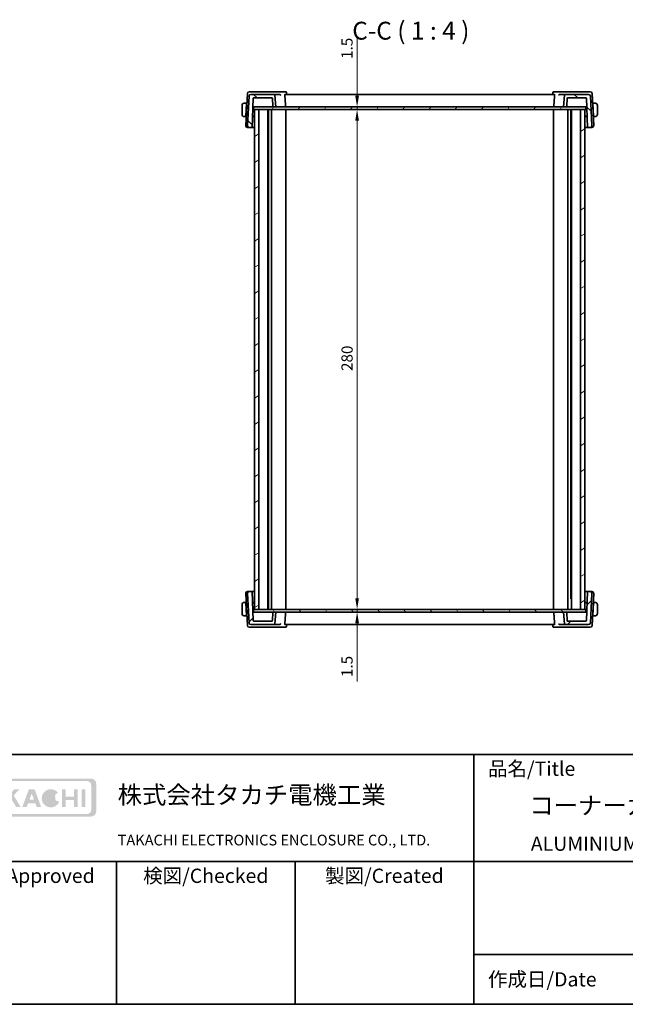
# Model space of a CAD drawing. Units: millimetres. Extents: x 0 to 5905, y 0 to 1124.
# Drawn here: x 1873 to 2212, y 0 to 552 of the extents above; entities that cross this region are included whole.
import ezdxf
from ezdxf.enums import TextEntityAlignment as Align

# ---------------------------------------------------------------- set-up
doc = ezdxf.new("R2010")
doc.units = ezdxf.units.MM
for name, color, linetype, lineweight in [('Border (ISO)', 7, 'Continuous', 35), ('Dimension (ISO)', 7, 'Continuous', 18), ('Symbol (ISO)', 7, 'Continuous', 18), ('Title (ISO)', 7, 'Continuous', 35), ('Visible (ISO)', 7, 'Continuous', 35)]:
    doc.layers.add(name, color=color, linetype=linetype, lineweight=lineweight)
doc.layers.add('Hatch (ISO)', color=1, linetype='Continuous', lineweight=18, true_color=0xff0000)
doc.styles.add('Note Text (TK)', font='txt')
doc.styles.add('文字スタイル67', font='arial.ttf')
doc.dimstyles.new('Default - Method 1b (TK)', dxfattribs={"dimscale": 2.5, "dimtxt": 2.5, "dimasz": 2.5, "dimexe": 1, "dimexo": 1.5, "dimgap": 1, "dimtad": 1, "dimtoh": 1, "dimrnd": 1e-08, "dimdsep": 46, "dimtxsty": 'Note Text (TK)', "dimcen": 0.09, "dimdle": 5, "dimclrd": 100, "dimclre": 100, "dimclrt": 7, "dimadec": 1, "dimazin": 1, "dimtfac": 1, "dimtmove": 0, "dimatfit": 3, "dimfxl": 0, "dimtolj": 1, "dimlwd": -1, "dimlwe": -1, "dimarcsym": 0})

# ---------------------------------------------------------------- blocks, each defined once
blk = doc.blocks.new('図面枠 tk図枠')
at = {"layer": 'Border (ISO)'}
blk.add_line((14.5, 8), (405.5, 8), dxfattribs=at)
blk = doc.blocks.new('表題欄 tk表題欄')
at = {"layer": 'Hatch (ISO)'}
h = blk.add_hatch(color=256, dxfattribs=at)
edge = h.paths.add_edge_path(flags=0)
edge.add_arc((95.58, 236.3), 0.596, 270, 360)
edge.add_line((96.17, 236.3), (96.17, 239.71))
edge.add_arc((95.58, 239.71), 0.596, 0, 90)
edge.add_line((95.58, 240.31), (79.14, 240.31))
edge.add_arc((79.14, 239.71), 0.596, 90, 180)
edge.add_line((78.54, 239.71), (78.54, 236.3))
edge.add_arc((79.14, 236.3), 0.596, 180, 270)
edge.add_line((79.14, 235.7), (95.58, 235.7))
edge = h.paths.add_edge_path()
edge.add_line((77.84, 239.96), (77.84, 236.05))
edge.add_arc((78.54, 236.05), 0.702, 180, 270)
edge.add_line((78.54, 235.35), (96.17, 235.35))
edge.add_arc((96.17, 236.05), 0.702, 270, 360)
edge.add_line((96.87, 236.05), (96.87, 239.96))
edge.add_arc((96.17, 239.96), 0.702, 0, 90)
edge.add_line((96.17, 240.66), (78.54, 240.66))
edge.add_arc((78.54, 239.96), 0.702, 90, 180)
for points in [[(85.68, 236.66), (84.94, 237.89), (84.42, 237.32), (84.42, 236.66), (83.9, 236.66), (83.9, 239.15), (84.42, 239.15), (84.42, 238.1), (85.39, 239.15), (86.11, 239.15), (85.32, 238.3), (86.3, 236.66)], [(92.09, 239.15), (92.09, 236.66), (92.61, 236.66), (92.61, 237.66), (93.77, 237.66), (93.77, 236.66), (94.29, 236.66), (94.29, 239.15), (93.77, 239.15), (93.77, 238.15), (92.61, 238.15), (92.61, 239.15)], [(94.84, 239.15), (94.84, 236.66), (95.36, 236.66), (95.36, 239.15)]]:
    blk.add_hatch(color=256, dxfattribs=at).paths.add_polyline_path(points)
h = blk.add_hatch(color=256, dxfattribs=at)
h.paths.add_polyline_path([(87.53, 237.71), (88.16, 237.71), (87.85, 238.58)], flags=0)
h.paths.add_polyline_path([(87.14, 236.66), (87.34, 237.2), (88.35, 237.2), (88.55, 236.66), (89.17, 236.66), (88.25, 239.15), (87.44, 239.15), (86.52, 236.66)])
h = blk.add_hatch(color=256, dxfattribs=at)
edge = h.paths.add_edge_path()
edge.add_arc((90.52, 237.9), 1.27, 38.5505, 336.582)
edge.add_line((91.69, 237.4), (91.17, 237.62))
edge.add_ellipse((90.52, 237.9), major_axis=(0, -0.8), ratio=0.867347, start_angle=124.651, end_angle=429.4109, ccw=False)
edge.add_line((91.09, 238.36), (91.52, 238.7))
at = {"layer": 'Title (ISO)'}
for p, q in [((74.71, 244.05), (255.71, 244.05)), ((149.71, 244.05), (149.71, 209.05)), ((74.71, 229.05), (230.71, 229.05)), ((99.71, 229.05), (99.71, 209.05)), ((124.71, 229.05), (124.71, 209.05)), ((149.71, 216.05), (230.71, 216.05)), ((255.71, 209.05), (74.71, 209.05))]:
    blk.add_line(p, q, dxfattribs=at)
at = {"layer": 'Title (ISO)', "color": 1, "true_color": 0xff0000, "char_height": 2, "line_spacing_factor": 1.5, "style": 'Note Text (TK)'}
for s, insert, attachment_point in [('\\fＭＳ Ｐゴシック|b0|i0;\\H2.0000;品名/Title', (151.71, 242.05), 4), ('\\fＭＳ Ｐゴシック|b0|i0;\\H2.0000;承認/Approved', (87.21, 227.05), 5), ('\\fＭＳ Ｐゴシック|b0|i0;\\H2.0000;検図/Checked', (112.21, 227.05), 5), ('\\fＭＳ Ｐゴシック|b0|i0;\\H2.0000;製図/Created', (137.21, 227.05), 5), ('\\fＭＳ Ｐゴシック|b0|i0;\\H2.0000;作成日/Date', (151.71, 212.55), 4)]:
    blk.add_mtext(s, dxfattribs=dict(at, insert=insert, attachment_point=attachment_point))
at = {"layer": 'Title (ISO)', "color": 7, "attachment_point": 4, "line_spacing_factor": 1.5, "style": 'Note Text (TK)'}
for s, insert, char_height in [('株式会社タカチ電機工業', (99.87, 238.05), 2.5), ('\\fArial|b0|i0;\\H1.4986;TAKACHI ELECTRONICS ENCLOSURE CO., LTD.', (99.87, 232.05), 1.4986)]:
    blk.add_mtext(s, dxfattribs=dict(at, insert=insert, char_height=char_height))
at = {"layer": 'Title (ISO)', "color": 7}
for tag, p, height, style in [('<品名>_001', (157.5, 235.64), 2.5, 'Note Text (TK)'), ('<Title>_001', (157.71, 230.55), 2, '文字スタイル67'), ('<尺度>_001', (239.1, 222.3), 2.5, 'Note Text (TK)'), ('<ページ_No.>_001', (238.02, 213.3), 2.5, 'Note Text (TK)'), ('<総ページ数>_001', (246.74, 213.32), 2.5, 'Note Text (TK)'), ('作成日_001', (175.62, 211.28), 2.5, 'Note Text (TK)')]:
    blk.add_attdef(tag, p, '', height=height, dxfattribs=dict(at, style=style))
at = {"layer": 'Title (ISO)', "color": 7, "style": 'Note Text (TK)'}
blk.add_attdef('<承認>', text='', height=2.5, dxfattribs=at).set_placement((87.21, 217.05), align=Align.MIDDLE_CENTER)
blk = doc.blocks.new('*D30')
at = {"layer": 'Defpoints', "color": 0, "transparency": 16777216}
for p in [(2062.23, 502.71), (2062.77, 502.71), (2062.77, 501.21)]:
    blk.add_point(p, dxfattribs=at)
at = {"layer": 'Dimension (ISO)', "color": 100, "transparency": 16777216}
for p, q in [((2062.23, 508.96), (2062.23, 541.58)), ((2062.23, 501.21), (2062.23, 502.71)), ((2062.23, 494.96), (2062.23, 488.71))]:
    blk.add_line(p, q, dxfattribs=at)
for points in [[(2061.19, 508.96), (2063.28, 508.96), (2062.23, 502.71)], [(2061.19, 494.96), (2063.28, 494.96), (2062.23, 501.21)]]:
    blk.add_solid(points, dxfattribs=at)
at = {"layer": 'Dimension (ISO)', "color": 7, "transparency": 16777216, "insert": (2056.61, 529.56), "char_height": 6.25, "attachment_point": 4, "rotation": 90, "style": 'Note Text (TK)'}
blk.add_mtext('\\A1;1.5', dxfattribs=at)
blk = doc.blocks.new('*D31')
at = {"layer": 'Defpoints', "color": 0, "transparency": 16777216}
for p in [(2062.23, 501.21), (2062.23, 221.21), (2062.23, 221.21)]:
    blk.add_point(p, dxfattribs=at)
at = {"layer": 'Dimension (ISO)', "color": 100, "transparency": 16777216}
blk.add_line((2062.23, 494.96), (2062.23, 227.46), dxfattribs=at)
for points in [[(2061.19, 494.96), (2063.28, 494.96), (2062.23, 501.21)], [(2061.19, 227.46), (2063.28, 227.46), (2062.23, 221.21)]]:
    blk.add_solid(points, dxfattribs=at)
at = {"layer": 'Dimension (ISO)', "color": 7, "transparency": 16777216, "insert": (2056.61, 354.78), "char_height": 6.25, "attachment_point": 4, "rotation": 90, "style": 'Note Text (TK)'}
blk.add_mtext('\\A1;280', dxfattribs=at)
blk = doc.blocks.new('*D32')
at = {"layer": 'Defpoints', "color": 0, "transparency": 16777216}
for p in [(2062.16, 221.21), (2062.16, 219.71), (2062.23, 219.71)]:
    blk.add_point(p, dxfattribs=at)
at = {"layer": 'Dimension (ISO)', "color": 100, "transparency": 16777216}
for p, q in [((2062.23, 227.46), (2062.23, 233.71)), ((2062.23, 221.21), (2062.23, 219.71)), ((2062.23, 213.46), (2062.23, 180.83))]:
    blk.add_line(p, q, dxfattribs=at)
for points in [[(2061.19, 227.46), (2063.28, 227.46), (2062.23, 221.21)], [(2061.19, 213.46), (2063.28, 213.46), (2062.23, 219.71)]]:
    blk.add_solid(points, dxfattribs=at)
at = {"layer": 'Dimension (ISO)', "color": 7, "transparency": 16777216, "insert": (2056.61, 183.33), "char_height": 6.25, "attachment_point": 4, "rotation": 90, "style": 'Note Text (TK)'}
blk.add_mtext('\\A1;1.5', dxfattribs=at)

msp = doc.modelspace()

# ---------------------------------------------------------------- hatches: boundary and pattern name
at = {"layer": 'Hatch (ISO)'}
h = msp.add_hatch(dxfattribs=at)
h.set_pattern_fill('ANSI31', color=256, scale=101.6, angle=90.00021, style=0)
h.set_pattern_definition([(135.0002, (929.5, -32), (-8.98022, -8.98029), [])])
edge = h.paths.add_edge_path()
edge.add_ellipse((2002.7075, 508.7055), major_axis=(0, 1), ratio=1, start_angle=0, end_angle=87)
edge.add_line((2001.7088, 508.7578), (2000.8441, 492.2578))
edge.add_ellipse((2001.8427, 492.2055), major_axis=(-0.9986, 0.0523), ratio=1, start_angle=0, end_angle=93)
edge.add_line((2001.8427, 491.2055), (2003.4104, 491.2055))
edge.add_line((2003.4104, 491.2055), (2003.9798, 507.5125))
edge.add_ellipse((2004.1797, 507.5055), major_axis=(-0.1999, 0.007), ratio=1, start_angle=272, end_angle=360, ccw=False)
edge.add_line((2004.1797, 507.7055), (2014.5958, 507.7055))
edge.add_ellipse((2014.5958, 507.5055), major_axis=(0, 0.2), ratio=1, start_angle=272, end_angle=360, ccw=False)
edge.add_line((2014.7957, 507.5125), (2014.9568, 502.8985))
edge.add_ellipse((2015.1567, 502.9055), major_axis=(-0.1999, -0.007), ratio=1, start_angle=0, end_angle=88)
edge.add_line((2015.1567, 502.7055), (2016.7889, 502.7055))
edge.add_line((2016.7889, 502.7055), (2016.2165, 509.2491))
edge.add_ellipse((2015.7184, 509.2055), major_axis=(0.4981, 0.0436), ratio=1, start_angle=0, end_angle=85)
edge.add_line((2015.7184, 509.7055), (2002.7075, 509.7055))
edge = h.paths.add_edge_path()
edge.add_ellipse((2191.8704, 508.7055), major_axis=(0.9986, 0.0523), ratio=1, start_angle=0, end_angle=87)
edge.add_line((2191.8704, 509.7055), (2178.8595, 509.7055))
edge.add_ellipse((2178.8595, 509.2055), major_axis=(0, 0.5), ratio=1, start_angle=0, end_angle=85)
edge.add_line((2178.3614, 509.2491), (2177.7889, 502.7055))
edge.add_line((2177.7889, 502.7055), (2179.4212, 502.7055))
edge.add_ellipse((2179.4212, 502.9055), major_axis=(0, -0.2), ratio=1, start_angle=0, end_angle=88)
edge.add_line((2179.6211, 502.8985), (2179.7822, 507.5125))
edge.add_ellipse((2179.9821, 507.5055), major_axis=(-0.1999, 0.007), ratio=1, start_angle=272, end_angle=360, ccw=False)
edge.add_line((2179.9821, 507.7055), (2190.3982, 507.7055))
edge.add_ellipse((2190.3982, 507.5055), major_axis=(0, 0.2), ratio=1, start_angle=272, end_angle=360, ccw=False)
edge.add_line((2190.5981, 507.5125), (2191.1675, 491.2055))
edge.add_line((2191.1675, 491.2055), (2192.7352, 491.2055))
edge.add_ellipse((2192.7352, 492.2055), major_axis=(0, -1), ratio=1, start_angle=0, end_angle=93)
edge.add_line((2193.7338, 492.2578), (2192.8691, 508.7578))
h = msp.add_hatch(dxfattribs=at)
h.set_pattern_fill('ANSI31', color=256, scale=101.6, angle=14.999978, style=0)
h.set_pattern_definition([(60, (929.5, -32), (-10.99852, 6.35), [])])
h.paths.add_polyline_path([(2004.2389, 502.7055), (2004.2389, 501.2055), (2004.7889, 501.2055), (2007.2889, 501.2055), (2187.2889, 501.2055), (2189.7889, 501.2055), (2190.3389, 501.2055), (2190.3389, 502.7055), (2179.4212, 502.7055), (2177.7889, 502.7055), (2016.7889, 502.7055), (2015.1567, 502.7055)])
h = msp.add_hatch(dxfattribs=at)
h.set_pattern_fill('ANSI31', color=256, scale=101.6, angle=-14.999978, style=0)
h.set_pattern_definition([(30, (929.5, -32), (-6.35, 10.99852), [])])
h.paths.add_polyline_path([(2004.7889, 221.2055), (2007.2889, 221.2055), (2007.2889, 501.2055), (2004.7889, 501.2055)])
h.paths.add_polyline_path([(2189.7889, 221.2055), (2189.7889, 501.2055), (2187.2889, 501.2055), (2187.2889, 221.2055)])
h = msp.add_hatch(dxfattribs=at)
h.set_pattern_fill('ANSI31', color=256, scale=101.6, style=0)
h.set_pattern_definition([(45, (929.5, -32), (-8.98026, 8.98026), [])])
edge = h.paths.add_edge_path()
edge.add_ellipse((2002.7075, 213.7055), major_axis=(-0.9986, -0.0523), ratio=1, start_angle=0, end_angle=87)
edge.add_line((2002.7075, 212.7055), (2015.7184, 212.7055))
edge.add_ellipse((2015.7184, 213.2055), major_axis=(0, -0.5), ratio=1, start_angle=0, end_angle=85)
edge.add_line((2016.2165, 213.1619), (2016.7889, 219.7055))
edge.add_line((2016.7889, 219.7055), (2015.1567, 219.7055))
edge.add_ellipse((2015.1567, 219.5055), major_axis=(0, 0.2), ratio=1, start_angle=0, end_angle=88)
edge.add_line((2014.9568, 219.5125), (2014.7957, 214.8985))
edge.add_ellipse((2014.5958, 214.9055), major_axis=(0.1999, -0.007), ratio=1, start_angle=272, end_angle=360, ccw=False)
edge.add_line((2014.5958, 214.7055), (2004.1797, 214.7055))
edge.add_ellipse((2004.1797, 214.9055), major_axis=(0, -0.2), ratio=1, start_angle=272, end_angle=360, ccw=False)
edge.add_line((2003.9798, 214.8985), (2003.4104, 231.2055))
edge.add_line((2003.4104, 231.2055), (2001.8427, 231.2055))
edge.add_ellipse((2001.8427, 230.2055), major_axis=(0, 1), ratio=1, start_angle=0, end_angle=93)
edge.add_line((2000.8441, 230.1532), (2001.7088, 213.6532))
edge = h.paths.add_edge_path()
edge.add_ellipse((2191.8704, 213.7055), major_axis=(0, -1), ratio=1, start_angle=0, end_angle=87)
edge.add_line((2192.8691, 213.6532), (2193.7338, 230.1532))
edge.add_ellipse((2192.7352, 230.2055), major_axis=(0.9986, -0.0523), ratio=1, start_angle=0, end_angle=93)
edge.add_line((2192.7352, 231.2055), (2191.1675, 231.2055))
edge.add_line((2191.1675, 231.2055), (2190.5981, 214.8985))
edge.add_ellipse((2190.3982, 214.9055), major_axis=(0.1999, -0.007), ratio=1, start_angle=272, end_angle=360, ccw=False)
edge.add_line((2190.3982, 214.7055), (2179.9821, 214.7055))
edge.add_ellipse((2179.9821, 214.9055), major_axis=(0, -0.2), ratio=1, start_angle=272, end_angle=360, ccw=False)
edge.add_line((2179.7822, 214.8985), (2179.6211, 219.5125))
edge.add_ellipse((2179.4212, 219.5055), major_axis=(0.1999, 0.007), ratio=1, start_angle=0, end_angle=88)
edge.add_line((2179.4212, 219.7055), (2177.7889, 219.7055))
edge.add_line((2177.7889, 219.7055), (2178.3614, 213.1619))
edge.add_ellipse((2178.8595, 213.2055), major_axis=(-0.4981, -0.0436), ratio=1, start_angle=0, end_angle=85)
edge.add_line((2178.8595, 212.7055), (2191.8704, 212.7055))
h = msp.add_hatch(dxfattribs=at)
h.set_pattern_fill('ANSI31', color=256, scale=101.6, angle=75.000175, style=0)
h.set_pattern_definition([(120.0002, (929.5, -32), (-10.9985, -6.35003), [])])
h.paths.add_polyline_path([(2004.2389, 221.2055), (2004.2389, 219.7055), (2015.1567, 219.7055), (2016.7889, 219.7055), (2177.7889, 219.7055), (2179.4212, 219.7055), (2190.3389, 219.7055), (2190.3389, 221.2055), (2189.7889, 221.2055), (2187.2889, 221.2055), (2007.2889, 221.2055), (2004.7889, 221.2055)])

# ---------------------------------------------------------------- linework, layer by layer
at = {"layer": 'Visible (ISO)'}
for p, q in [((2000.7874, 510.2578), (1999.8441, 492.2578)), ((2001.7088, 508.7578), (2000.8441, 492.2578)), ((2003.0239, 511.2055), (2001.7861, 511.2055)), ((2015.7184, 509.7055), (2002.7075, 509.7055)), ((2018.8387, 511.2055), (2003.0239, 511.2055)), ((2003.4104, 491.2055), (2003.9798, 507.5125)), ((2004.1797, 507.7055), (2014.5958, 507.7055)), ((2014.7957, 507.5125), (2014.9568, 502.8985)), ((2018.8712, 509.7055), (2015.7184, 509.7055)), ((2016.7889, 502.7055), (2016.2165, 509.2491)), ((2022.1884, 511.2055), (2018.8387, 511.2055)), ((2172.7369, 509.7055), (2021.841, 509.7055)), ((2022.7258, 510.7096), (2022.8193, 509.7055)), ((2171.8521, 510.7096), (2171.7586, 509.7055)), ((2175.7392, 511.2055), (2172.3895, 511.2055)), ((2178.8595, 509.7055), (2175.7067, 509.7055)), ((2191.554, 511.2055), (2175.7392, 511.2055)), ((2178.3614, 509.2491), (2177.7889, 502.7055)), ((2191.8704, 509.7055), (2178.8595, 509.7055)), ((2179.6211, 502.8985), (2179.7822, 507.5125)), ((2179.9821, 507.7055), (2190.3982, 507.7055)), ((2190.5981, 507.5125), (2191.1675, 491.2055)), ((2192.7918, 511.2055), (2191.554, 511.2055)), ((2193.7338, 492.2578), (2192.8691, 508.7578)), ((2194.7338, 492.2578), (2193.7905, 510.2578)), ((1997.7889, 503.5055), (1997.7889, 498.5055)), ((2000.3889, 504.7555), (1999.2928, 504.7555)), ((2000.0064, 497.4555), (2000.3785, 504.5555)), ((2000.486, 504.5055), (2000.3758, 504.5055)), ((2000.3889, 504.7555), (2000.3785, 504.5555)), ((2000.3889, 504.7555), (2000.4991, 504.7555)), ((2003.7581, 501.1623), (2003.8389, 502.7055)), ((2003.812, 502.7055), (2004.0186, 502.7055)), ((2004.0186, 502.7055), (2004.2389, 502.7055)), ((2004.2389, 502.7055), (2004.2389, 501.2055)), ((2190.3389, 502.7055), (2004.2389, 502.7055)), ((2015.1567, 502.7055), (2016.7889, 502.7055)), ((2177.7889, 502.7055), (2179.4212, 502.7055)), ((2190.3389, 502.7055), (2190.5593, 502.7055)), ((2190.3389, 501.2055), (2190.3389, 502.7055)), ((2190.5593, 502.7055), (2190.7659, 502.7055)), ((2190.7389, 502.7055), (2190.8198, 501.1624)), ((2194.0788, 504.7555), (2194.1889, 504.7555)), ((2194.202, 504.5055), (2194.0919, 504.5055)), ((2194.1994, 504.5555), (2194.1889, 504.7555)), ((2195.2851, 504.7555), (2194.1889, 504.7555)), ((2194.5715, 497.4555), (2194.1994, 504.5555)), ((2196.7889, 498.5055), (2196.7889, 503.5055)), ((1999.2928, 497.2555), (1999.9959, 497.2555)), ((2000.0064, 497.4555), (1999.9959, 497.2555)), ((2000.106, 497.2555), (1999.9959, 497.2555)), ((2000.009, 497.5055), (2000.1191, 497.5055)), ((2004.7889, 497.3678), (2003.6254, 497.3637)), ((2003.6304, 497.5055), (2004.7889, 497.5055)), ((2004.2389, 501.2055), (2190.3389, 501.2055)), ((2004.7889, 501.2055), (2004.7889, 221.2055)), ((2007.2889, 501.2055), (2004.7889, 501.2055)), ((2007.2889, 221.2055), (2007.2889, 501.2055)), ((2012.2889, 221.2055), (2012.2889, 501.2055)), ((2012.6118, 221.2055), (2012.6118, 501.2055)), ((2014.2889, 221.2055), (2014.2889, 501.2055)), ((2022.2889, 221.2055), (2022.2889, 501.2055)), ((2172.2889, 221.2055), (2172.2889, 501.2055)), ((2180.2889, 221.2055), (2180.2889, 501.2055)), ((2181.9661, 227.1505), (2181.9661, 501.2055)), ((2182.2889, 221.2055), (2182.2889, 501.2055)), ((2189.7889, 501.2055), (2187.2889, 501.2055)), ((2187.2889, 501.2055), (2187.2889, 221.2055)), ((2189.7889, 221.2055), (2189.7889, 501.2055)), ((2189.7889, 497.5055), (2190.9475, 497.5055)), ((2190.9525, 497.3637), (2189.7889, 497.3678)), ((2194.4588, 497.5055), (2194.5689, 497.5055)), ((2194.582, 497.2555), (2194.4719, 497.2555)), ((2194.582, 497.2555), (2194.5715, 497.4555)), ((2194.582, 497.2555), (2195.2851, 497.2555)), ((2000.8427, 491.2055), (2001.8427, 491.2055)), ((2001.8427, 491.2055), (2003.4104, 491.2055)), ((2003.4104, 491.2055), (2004.7889, 491.2055)), ((2189.7889, 491.2055), (2191.1675, 491.2055)), ((2191.1675, 491.2055), (2192.7352, 491.2055)), ((2192.7352, 491.2055), (2193.7352, 491.2055)), ((1999.8441, 230.1532), (2000.7874, 212.1532)), ((2001.8427, 231.2055), (2000.8427, 231.2055)), ((2000.8441, 230.1532), (2001.7088, 213.6532)), ((2003.4104, 231.2055), (2001.8427, 231.2055)), ((2003.9798, 214.8985), (2003.4104, 231.2055)), ((2004.7889, 231.2055), (2003.4104, 231.2055)), ((2182.2889, 226.9761), (2181.8369, 226.9761)), ((2182.2184, 227.4055), (2181.9661, 227.1532)), ((2182.2184, 227.4055), (2182.2889, 227.4055)), ((2191.1675, 231.2055), (2189.7889, 231.2055)), ((2191.1675, 231.2055), (2190.5981, 214.8985)), ((2192.7352, 231.2055), (2191.1675, 231.2055)), ((2193.7352, 231.2055), (2192.7352, 231.2055)), ((2192.8691, 213.6532), (2193.7338, 230.1532)), ((2193.7905, 212.1532), (2194.7338, 230.1532)), ((1997.7889, 223.9055), (1997.7889, 218.9055)), ((1999.9959, 225.1555), (1999.2928, 225.1555)), ((1999.9959, 225.1555), (2000.0064, 224.9555)), ((1999.9959, 225.1555), (2000.106, 225.1555)), ((2000.0064, 224.9555), (2000.3785, 217.8555)), ((2000.1191, 224.9055), (2000.009, 224.9055)), ((2003.6254, 225.0473), (2004.7889, 225.0432)), ((2004.7889, 224.9055), (2003.6304, 224.9055)), ((2003.8389, 219.7055), (2003.7581, 221.2486)), ((2004.2389, 221.2055), (2004.2389, 219.7055)), ((2190.3389, 221.2055), (2004.2389, 221.2055)), ((2004.7889, 221.2055), (2007.2889, 221.2055)), ((2187.2889, 221.2055), (2189.7889, 221.2055)), ((2189.7889, 225.0432), (2190.9525, 225.0473)), ((2190.9475, 224.9055), (2189.7889, 224.9055)), ((2190.3389, 219.7055), (2190.3389, 221.2055)), ((2190.8198, 221.2486), (2190.7389, 219.7055)), ((2194.5715, 224.9555), (2194.1994, 217.8555)), ((2194.5689, 224.9055), (2194.4588, 224.9055)), ((2194.4719, 225.1555), (2194.582, 225.1555)), ((2194.5715, 224.9555), (2194.582, 225.1555)), ((2195.2851, 225.1555), (2194.582, 225.1555)), ((2196.7889, 218.9055), (2196.7889, 223.9055)), ((1999.2928, 217.6555), (2000.3889, 217.6555)), ((2000.3758, 217.9055), (2000.486, 217.9055)), ((2000.3785, 217.8555), (2000.3889, 217.6555)), ((2000.4991, 217.6555), (2000.3889, 217.6555)), ((2004.0186, 219.7055), (2003.812, 219.7055)), ((2004.2389, 219.7055), (2004.0186, 219.7055)), ((2004.2389, 219.7055), (2190.3389, 219.7055)), ((2014.9568, 219.5125), (2014.7957, 214.8985)), ((2016.7889, 219.7055), (2015.1567, 219.7055)), ((2016.2165, 213.1619), (2016.7889, 219.7055)), ((2179.4212, 219.7055), (2177.7889, 219.7055)), ((2177.7889, 219.7055), (2178.3614, 213.1619)), ((2179.7822, 214.8985), (2179.6211, 219.5125)), ((2190.5593, 219.7055), (2190.3389, 219.7055)), ((2190.7659, 219.7055), (2190.5593, 219.7055)), ((2194.1889, 217.6555), (2194.0788, 217.6555)), ((2194.0919, 217.9055), (2194.202, 217.9055)), ((2194.1889, 217.6555), (2194.1994, 217.8555)), ((2194.1889, 217.6555), (2195.2851, 217.6555)), ((2001.7861, 211.2055), (2003.0239, 211.2055)), ((2002.7075, 212.7055), (2015.7184, 212.7055)), ((2003.0239, 211.2055), (2018.8387, 211.2055)), ((2014.5958, 214.7055), (2004.1797, 214.7055)), ((2015.7184, 212.7055), (2018.8712, 212.7055)), ((2018.8387, 211.2055), (2022.1884, 211.2055)), ((2021.841, 212.7055), (2172.7369, 212.7055)), ((2022.7258, 211.7013), (2022.8193, 212.7055)), ((2171.8521, 211.7013), (2171.7586, 212.7055)), ((2172.3895, 211.2055), (2175.7392, 211.2055)), ((2175.7067, 212.7055), (2178.8595, 212.7055)), ((2175.7392, 211.2055), (2191.554, 211.2055)), ((2178.8595, 212.7055), (2191.8704, 212.7055)), ((2190.3982, 214.7055), (2179.9821, 214.7055)), ((2191.554, 211.2055), (2192.7918, 211.2055))]:
    msp.add_line(p, q, dxfattribs=at)
for centre, radius, start, end in [((2001.7861, 510.2055), 1, 90, 177), ((2002.7075, 508.7055), 1, 90, 177), ((2004.1797, 507.5055), 0.2, 90, 178), ((2014.5958, 507.5055), 0.2, 2, 90), ((2015.7184, 509.2055), 0.5, 5, 90), ((2178.8595, 509.2055), 0.5, 90, 175), ((2179.9821, 507.5055), 0.2, 90, 178), ((2190.3982, 507.5055), 0.2, 2, 90), ((2191.8704, 508.7055), 1, 3, 90), ((2192.7918, 510.2055), 1, 3, 90), ((1999.0389, 503.5055), 1.25, 95.978249, 180), ((2015.1567, 502.9055), 0.2, 182, 270), ((2179.4212, 502.9055), 0.2, 270, 358), ((2195.5389, 503.5055), 1.25, 0, 84.021751), ((1999.0389, 498.5055), 1.25, 180, 264.021751), ((2195.5389, 498.5055), 1.25, 275.978249, 0), ((2000.8427, 492.2055), 1, 177, 270), ((2001.8427, 492.2055), 1, 177, 270), ((2192.7352, 492.2055), 1, 270, 3), ((2193.7352, 492.2055), 1, 270, 3), ((2000.8427, 230.2055), 1, 90, 183), ((2001.8427, 230.2055), 1, 90, 183), ((2192.7352, 230.2055), 1, 357, 90), ((2193.7352, 230.2055), 1, 357, 90), ((1999.0389, 223.9055), 1.25, 95.978249, 180), ((2195.5389, 223.9055), 1.25, 0, 84.021751), ((1999.0389, 218.9055), 1.25, 180, 264.021751), ((2015.1567, 219.5055), 0.2, 90, 178), ((2179.4212, 219.5055), 0.2, 2, 90), ((2195.5389, 218.9055), 1.25, 275.978249, 0), ((2001.7861, 212.2055), 1, 183, 270), ((2002.7075, 213.7055), 1, 183, 270), ((2004.1797, 214.9055), 0.2, 182, 270), ((2014.5958, 214.9055), 0.2, 270, 358), ((2015.7184, 213.2055), 0.5, 270, 355), ((2178.8595, 213.2055), 0.5, 185, 270), ((2179.9821, 214.9055), 0.2, 182, 270), ((2190.3982, 214.9055), 0.2, 270, 358), ((2191.8704, 213.7055), 1, 270, 357), ((2192.7918, 212.2055), 1, 270, 357)]:
    msp.add_arc(centre, radius, start, end, dxfattribs=at)
for points, degree in [([(2018.9158, 509.7036), (2018.9005, 509.7049), (2018.8856, 509.7055), (2018.8712, 509.7055)], 3), ([(2021.7684, 509.2491), (2021.9972, 505.9739), (2022.226, 502.7055)], 2), ([(2172.8095, 509.2491), (2172.5807, 505.9739), (2172.3519, 502.7055)], 2), ([(2175.7067, 509.7055), (2175.6923, 509.7055), (2175.6773, 509.7049), (2175.6621, 509.7036)], 3), ([(1998.9088, 504.7487), (1998.9186, 504.7497), (1998.9287, 504.7507), (1998.9388, 504.7515)], 3), ([(1998.9991, 504.7539), (1998.9798, 504.7529), (1998.9572, 504.7517), (1998.9393, 504.7507)], 3), ([(1998.9977, 504.7548), (1999.0024, 504.755), (1999.007, 504.7551), (1999.0117, 504.7552)], 3), ([(1999.0389, 504.7555), (1999.0352, 504.7555), (1999.0249, 504.7551), (1999.0116, 504.7545)], 3), ([(1999.0389, 504.7555), (1999.04, 504.7555), (1999.0411, 504.7555), (1999.0422, 504.7555)], 3), ([(1999.2928, 504.7555), (1999.2574, 504.7555), (1999.0822, 504.7555), (1999.0426, 504.7555)], 3), ([(2195.4949, 504.7555), (2195.4282, 504.7555), (2195.313, 504.7555), (2195.2851, 504.7555)], 3), ([(2195.4972, 504.7555), (2195.5113, 504.7555), (2195.5255, 504.7555), (2195.5389, 504.7555)], 3), ([(2195.5663, 504.7545), (2195.5529, 504.7551), (2195.5426, 504.7555), (2195.5389, 504.7555)], 3), ([(2195.5662, 504.7552), (2195.5709, 504.7551), (2195.5755, 504.755), (2195.5801, 504.7548)], 3), ([(2195.6386, 504.7507), (2195.6207, 504.7517), (2195.5981, 504.7529), (2195.5788, 504.7539)], 3), ([(2195.6391, 504.7515), (2195.6492, 504.7507), (2195.6593, 504.7497), (2195.6691, 504.7487)], 3), ([(1998.9388, 497.2595), (1998.9287, 497.2603), (1998.9186, 497.2613), (1998.9088, 497.2623)], 3), ([(1998.9393, 497.2603), (1998.9572, 497.2592), (1998.9798, 497.258), (1998.9991, 497.2571)], 3), ([(1999.0117, 497.2558), (1999.007, 497.2559), (1999.0024, 497.256), (1998.9977, 497.2562)], 3), ([(1999.0116, 497.2565), (1999.0249, 497.2559), (1999.0352, 497.2555), (1999.0389, 497.2555)], 3), ([(1999.0807, 497.2555), (1999.0666, 497.2555), (1999.0524, 497.2555), (1999.0389, 497.2555)], 3), ([(1999.083, 497.2555), (1999.1497, 497.2555), (1999.2649, 497.2555), (1999.2928, 497.2555)], 3), ([(2195.2851, 497.2555), (2195.3205, 497.2555), (2195.4957, 497.2555), (2195.5353, 497.2555)], 3), ([(2195.5389, 497.2555), (2195.5379, 497.2555), (2195.5368, 497.2555), (2195.5357, 497.2555)], 3), ([(2195.5389, 497.2555), (2195.5426, 497.2555), (2195.5529, 497.2559), (2195.5663, 497.2565)], 3), ([(2195.5801, 497.2562), (2195.5755, 497.256), (2195.5709, 497.2559), (2195.5662, 497.2558)], 3), ([(2195.5788, 497.2571), (2195.5981, 497.258), (2195.6207, 497.2592), (2195.6386, 497.2603)], 3), ([(2195.6691, 497.2623), (2195.6593, 497.2613), (2195.6492, 497.2603), (2195.6391, 497.2595)], 3), ([(1998.9088, 225.1487), (1998.9186, 225.1497), (1998.9287, 225.1507), (1998.9388, 225.1515)], 3), ([(1998.9991, 225.1539), (1998.9798, 225.1529), (1998.9572, 225.1517), (1998.9393, 225.1507)], 3), ([(1998.9977, 225.1548), (1999.0024, 225.155), (1999.007, 225.1551), (1999.0117, 225.1552)], 3), ([(1999.0389, 225.1555), (1999.0352, 225.1555), (1999.0249, 225.1551), (1999.0116, 225.1545)], 3), ([(1999.0389, 225.1555), (1999.04, 225.1555), (1999.0411, 225.1555), (1999.0422, 225.1555)], 3), ([(1999.2928, 225.1555), (1999.2574, 225.1555), (1999.0822, 225.1555), (1999.0426, 225.1555)], 3), ([(2195.4949, 225.1555), (2195.4282, 225.1555), (2195.313, 225.1555), (2195.2851, 225.1555)], 3), ([(2195.4972, 225.1555), (2195.5113, 225.1555), (2195.5255, 225.1555), (2195.5389, 225.1555)], 3), ([(2195.5663, 225.1545), (2195.5529, 225.1551), (2195.5426, 225.1555), (2195.5389, 225.1555)], 3), ([(2195.5662, 225.1552), (2195.5709, 225.1551), (2195.5755, 225.155), (2195.5801, 225.1548)], 3), ([(2195.6386, 225.1507), (2195.6207, 225.1517), (2195.5981, 225.1529), (2195.5788, 225.1539)], 3), ([(2195.6391, 225.1515), (2195.6492, 225.1507), (2195.6593, 225.1497), (2195.6691, 225.1487)], 3), ([(1998.9388, 217.6595), (1998.9287, 217.6603), (1998.9186, 217.6613), (1998.9088, 217.6623)], 3), ([(1998.9393, 217.6603), (1998.9572, 217.6592), (1998.9798, 217.658), (1998.9991, 217.6571)], 3), ([(1999.0117, 217.6558), (1999.007, 217.6559), (1999.0024, 217.656), (1998.9977, 217.6562)], 3), ([(1999.0116, 217.6565), (1999.0249, 217.6559), (1999.0352, 217.6555), (1999.0389, 217.6555)], 3), ([(1999.0807, 217.6555), (1999.0666, 217.6555), (1999.0524, 217.6555), (1999.0389, 217.6555)], 3), ([(1999.083, 217.6555), (1999.1497, 217.6555), (1999.2649, 217.6555), (1999.2928, 217.6555)], 3), ([(2022.226, 219.7055), (2021.9972, 216.4371), (2021.7684, 213.1619)], 2), ([(2172.3519, 219.7055), (2172.5807, 216.4371), (2172.8095, 213.1619)], 2), ([(2195.2851, 217.6555), (2195.3205, 217.6555), (2195.4957, 217.6555), (2195.5353, 217.6555)], 3), ([(2195.5389, 217.6555), (2195.5379, 217.6555), (2195.5368, 217.6555), (2195.5357, 217.6555)], 3), ([(2195.5389, 217.6555), (2195.5426, 217.6555), (2195.5529, 217.6559), (2195.5663, 217.6565)], 3), ([(2195.5801, 217.6562), (2195.5755, 217.656), (2195.5709, 217.6559), (2195.5662, 217.6558)], 3), ([(2195.5788, 217.6571), (2195.5981, 217.658), (2195.6207, 217.6592), (2195.6386, 217.6603)], 3), ([(2195.6691, 217.6623), (2195.6593, 217.6613), (2195.6492, 217.6603), (2195.6391, 217.6595)], 3), ([(2018.8712, 212.7055), (2018.8856, 212.7055), (2018.9005, 212.7061), (2018.9158, 212.7074)], 3), ([(2175.6621, 212.7074), (2175.6773, 212.7061), (2175.6923, 212.7055), (2175.7067, 212.7055)], 3)]:
    msp.add_open_spline(points, degree=degree, dxfattribs=at)
for points, knots in [([(2018.9158, 509.7036), (2018.9667, 509.6991), (2019.0162, 509.6872), (2019.1208, 509.6478), (2019.1731, 509.6176), (2019.2754, 509.539), (2019.3221, 509.4878), (2019.3967, 509.3762), (2019.4239, 509.3145), (2019.4397, 509.2512), (2019.44, 509.2501), (2019.4402, 509.2491)], [-0.0844674214, -0.0844674214, -0.0844674214, -0.0844674214, -0.0689784012, -0.0689784012, -0.0496950269, -0.0496950269, -0.0256117783, -0.0256117783, 0, 0, 0.0004308342, 0.0004308342, 0.0004308342, 0.0004308342]), ([(2021.7684, 509.2491), (2021.7647, 509.3015), (2021.7629, 509.3556), (2021.764, 509.467), (2021.768, 509.5224), (2021.7808, 509.6098), (2021.7905, 509.6472), (2021.8139, 509.6944), (2021.8274, 509.7054), (2021.841, 509.7055)], [0.0033693081, 0.0033693081, 0.0033693081, 0.0033693081, 0.018887218, 0.018887218, 0.037774436, 0.037774436, 0.0569102552, 0.0569102552, 0.0750467597, 0.0750467597, 0.0750467597, 0.0750467597]), ([(2022.1884, 511.2055), (2022.2129, 511.2055), (2022.2372, 511.2038), (2022.2841, 511.1973), (2022.3067, 511.1926), (2022.3496, 511.181), (2022.3698, 511.174), (2022.4076, 511.1587), (2022.4252, 511.1504), (2022.4577, 511.133), (2022.4727, 511.1239), (2022.4865, 511.1147)], [0, 0, 0, 0, 0.00175366236, 0.00175366236, 0.00350732471, 0.00350732471, 0.00526098707, 0.00526098707, 0.00701464943, 0.00701464943, 0.00876831178, 0.00876831178, 0.00876831178, 0.00876831178]), ([(2022.4865, 511.1147), (2022.5179, 511.094), (2022.5477, 511.0692), (2022.6007, 511.0147), (2022.6238, 510.9851), (2022.6619, 510.925), (2022.6769, 510.8946), (2022.7002, 510.8363), (2022.7084, 510.8084), (2022.7202, 510.7563), (2022.7237, 510.7321), (2022.7258, 510.7096)], [-0.0813016314, -0.0813016314, -0.0813016314, -0.0813016314, -0.0787732648, -0.0787732648, -0.0762448982, -0.0762448982, -0.0737165316, -0.0737165316, -0.0711881649, -0.0711881649, -0.0686597983, -0.0686597983, -0.0686597983, -0.0686597983]), ([(2171.8521, 510.7096), (2171.8542, 510.7321), (2171.8577, 510.7563), (2171.8695, 510.8084), (2171.8777, 510.8363), (2171.901, 510.8946), (2171.916, 510.925), (2171.9541, 510.9851), (2171.9772, 511.0147), (2172.0302, 511.0692), (2172.06, 511.094), (2172.0914, 511.1147)], [-0.0126418327, -0.0126418327, -0.0126418327, -0.0126418327, -0.0101134661, -0.0101134661, -0.0075850996, -0.0075850996, -0.0050567331, -0.0050567331, -0.0025283665, -0.0025283665, 0, 0, 0, 0]), ([(2172.0914, 511.1147), (2172.1052, 511.1239), (2172.1202, 511.133), (2172.1527, 511.1504), (2172.1703, 511.1587), (2172.2081, 511.174), (2172.2283, 511.181), (2172.2712, 511.1926), (2172.2938, 511.1973), (2172.3407, 511.2038), (2172.365, 511.2055), (2172.3895, 511.2055)], [0, 0, 0, 0, 0.00175366236, 0.00175366236, 0.00350732471, 0.00350732471, 0.00526098707, 0.00526098707, 0.00701464943, 0.00701464943, 0.00876831178, 0.00876831178, 0.00876831178, 0.00876831178]), ([(2172.7369, 509.7055), (2172.7505, 509.7054), (2172.764, 509.6944), (2172.7874, 509.6472), (2172.7971, 509.6098), (2172.8099, 509.5224), (2172.8139, 509.467), (2172.815, 509.3556), (2172.8132, 509.3015), (2172.8095, 509.2491)], [0.2308200517, 0.2308200517, 0.2308200517, 0.2308200517, 0.2489565562, 0.2489565562, 0.2680923755, 0.2680923755, 0.2869795934, 0.2869795934, 0.3024975033, 0.3024975033, 0.3024975033, 0.3024975033]), ([(2175.1377, 509.2491), (2175.1379, 509.2501), (2175.1382, 509.2512), (2175.1509, 509.302), (2175.1707, 509.3513), (2175.2237, 509.4437), (2175.2565, 509.4873), (2175.34, 509.5711), (2175.3925, 509.611), (2175.4994, 509.6659), (2175.5501, 509.6844), (2175.623, 509.699), (2175.6425, 509.7018), (2175.6621, 509.7036)], [-0.0841661366, -0.0841661366, -0.0841661366, -0.0841661366, -0.083738678, -0.083738678, -0.0634375443, -0.0634375443, -0.0439470777, -0.0439470777, -0.0224098256, -0.0224098256, -0.0059144545, -0.0059144545, 0, 0, 0, 0]), ([(2019.4402, 213.1619), (2019.44, 213.1609), (2019.4397, 213.1598), (2019.427, 213.109), (2019.4072, 213.0597), (2019.3542, 212.9673), (2019.3214, 212.9237), (2019.2379, 212.8398), (2019.1854, 212.8), (2019.0785, 212.7451), (2019.0278, 212.7266), (2018.9549, 212.712), (2018.9354, 212.7091), (2018.9158, 212.7074)], [-0.0841661366, -0.0841661366, -0.0841661366, -0.0841661366, -0.083738678, -0.083738678, -0.0634375443, -0.0634375443, -0.0439470777, -0.0439470777, -0.0224098256, -0.0224098256, -0.0059144545, -0.0059144545, 0, 0, 0, 0]), ([(2021.841, 212.7055), (2021.8274, 212.7056), (2021.8139, 212.7166), (2021.7905, 212.7637), (2021.7808, 212.8011), (2021.768, 212.8885), (2021.764, 212.944), (2021.7629, 213.0554), (2021.7647, 213.1094), (2021.7684, 213.1619)], [0.2308200517, 0.2308200517, 0.2308200517, 0.2308200517, 0.2489565562, 0.2489565562, 0.2680923755, 0.2680923755, 0.2869795934, 0.2869795934, 0.3024975033, 0.3024975033, 0.3024975033, 0.3024975033]), ([(2022.4865, 211.2962), (2022.4727, 211.2871), (2022.4577, 211.278), (2022.4252, 211.2606), (2022.4076, 211.2522), (2022.3698, 211.237), (2022.3496, 211.23), (2022.3067, 211.2184), (2022.2841, 211.2137), (2022.2372, 211.2072), (2022.2129, 211.2055), (2022.1884, 211.2055)], [0, 0, 0, 0, 0.00175366236, 0.00175366236, 0.00350732471, 0.00350732471, 0.00526098707, 0.00526098707, 0.00701464943, 0.00701464943, 0.00876831178, 0.00876831178, 0.00876831178, 0.00876831178]), ([(2022.7258, 211.7013), (2022.7237, 211.6789), (2022.7202, 211.6547), (2022.7084, 211.6025), (2022.7002, 211.5746), (2022.6769, 211.5164), (2022.6619, 211.486), (2022.6238, 211.4259), (2022.6007, 211.3962), (2022.5477, 211.3417), (2022.5179, 211.317), (2022.4865, 211.2962)], [-0.0126418331, -0.0126418331, -0.0126418331, -0.0126418331, -0.0101134665, -0.0101134665, -0.0075850999, -0.0075850999, -0.0050567332, -0.0050567332, -0.0025283666, -0.0025283666, 0, 0, 0, 0]), ([(2172.0914, 211.2962), (2172.06, 211.317), (2172.0302, 211.3417), (2171.9772, 211.3962), (2171.9541, 211.4259), (2171.916, 211.486), (2171.901, 211.5164), (2171.8777, 211.5746), (2171.8695, 211.6025), (2171.8577, 211.6547), (2171.8542, 211.6789), (2171.8521, 211.7013)], [-0.0813016314, -0.0813016314, -0.0813016314, -0.0813016314, -0.0787732649, -0.0787732649, -0.0762448984, -0.0762448984, -0.0737165318, -0.0737165318, -0.0711881653, -0.0711881653, -0.0686597987, -0.0686597987, -0.0686597987, -0.0686597987]), ([(2172.3895, 211.2055), (2172.365, 211.2055), (2172.3407, 211.2072), (2172.2938, 211.2137), (2172.2712, 211.2184), (2172.2283, 211.23), (2172.2081, 211.237), (2172.1703, 211.2522), (2172.1527, 211.2606), (2172.1202, 211.278), (2172.1052, 211.2871), (2172.0914, 211.2962)], [0, 0, 0, 0, 0.00175366236, 0.00175366236, 0.00350732471, 0.00350732471, 0.00526098707, 0.00526098707, 0.00701464943, 0.00701464943, 0.00876831178, 0.00876831178, 0.00876831178, 0.00876831178]), ([(2172.8095, 213.1619), (2172.8132, 213.1094), (2172.815, 213.0554), (2172.8139, 212.944), (2172.8099, 212.8885), (2172.7971, 212.8011), (2172.7874, 212.7637), (2172.764, 212.7166), (2172.7505, 212.7056), (2172.7369, 212.7055)], [0.0033693081, 0.0033693081, 0.0033693081, 0.0033693081, 0.018887218, 0.018887218, 0.037774436, 0.037774436, 0.0569102552, 0.0569102552, 0.0750467597, 0.0750467597, 0.0750467597, 0.0750467597]), ([(2175.6621, 212.7074), (2175.6112, 212.7119), (2175.5617, 212.7237), (2175.4571, 212.7632), (2175.4048, 212.7934), (2175.3025, 212.872), (2175.2558, 212.9231), (2175.1812, 213.0348), (2175.154, 213.0965), (2175.1382, 213.1598), (2175.1379, 213.1609), (2175.1377, 213.1619)], [-0.0844674214, -0.0844674214, -0.0844674214, -0.0844674214, -0.0689784012, -0.0689784012, -0.0496950269, -0.0496950269, -0.0256117783, -0.0256117783, 0, 0, 0.0004308342, 0.0004308342, 0.0004308342, 0.0004308342])]:
    msp.add_open_spline(points, degree=3, knots=knots, dxfattribs=at)

# ---------------------------------------------------------------- block references
at = {"xscale": 4, "yscale": 4, "zscale": 4}
msp.add_blockref('図面枠 tk図枠', (929.5, -32), dxfattribs=at)
ref = msp.add_blockref('表題欄 tk表題欄', (1528.6647, -836.211), dxfattribs=dict(xscale=4, yscale=4, zscale=4))
ref.add_attrib('<品名>_001', 'コーナーガード付アルミケース', (2158.6477, 106.4034), dxfattribs={"layer": 'Title (ISO)', "color": 7, "height": 10, "style": 'Note Text (TK)'})
ref.add_attrib('<Title>_001', 'ALUMINIUM CASE with CORNER GUARD', (2159.5, 85.9973), dxfattribs={"layer": 'Title (ISO)', "color": 7, "height": 8, "style": '文字スタイル67'})

# ---------------------------------------------------------------- texts
at = {"layer": 'Symbol (ISO)', "color": 7, "insert": (2059.53, 537.25), "char_height": 10, "attachment_point": 7, "style": 'Note Text (TK)'}
msp.add_mtext('C-C ( 1 : 4 )', dxfattribs=at)

# ---------------------------------------------------------------- dimensions: what is measured, and where the dimension line sits
at = {"layer": 'Dimension (ISO)', "color": 100, "true_color": 0x00ff3f}
for base, p1, p2, angle, override, picture, middle in [((2062.2348, 502.7055), (2062.773, 501.2055), (2062.773, 502.7055), 270, {"dimtoh": 0, "dimdec": 2, "dimse1": 1, "dimse2": 1, "dimtp": 0, "dimtm": 0, "dimtdec": 2, "dimtofl": 1, "dimatfit": 1}, '*D30', (2062.2348, 534.3191)), ((2062.2348, 221.2055), (2062.2348, 501.2055), (2062.2348, 221.2055), 270, {"dimtoh": 0, "dimdec": 2, "dimse1": 1, "dimse2": 1, "dimtp": 0, "dimtm": 0, "dimtdec": 2, "dimtofl": 0, "dimatfit": 1}, '*D31', (2062.2348, 361.2055)), ((2062.2348, 219.7055), (2062.1563, 221.2055), (2062.1563, 219.7055), 90, {"dimtoh": 0, "dimdec": 2, "dimse1": 1, "dimse2": 1, "dimtp": 0, "dimtm": 0, "dimtdec": 2, "dimtofl": 1, "dimatfit": 1}, '*D32', (2062.2348, 188.0919))]:
    dim = msp.add_linear_dim(base=base, p1=p1, p2=p2, angle=angle, dimstyle='Default - Method 1b (TK)', override=override, dxfattribs=at)
    dim.commit()
    dim.dimension.update_dxf_attribs({"geometry": picture, "text_midpoint": middle, "dimtype": 160})

doc.saveas('drawing.dxf')
